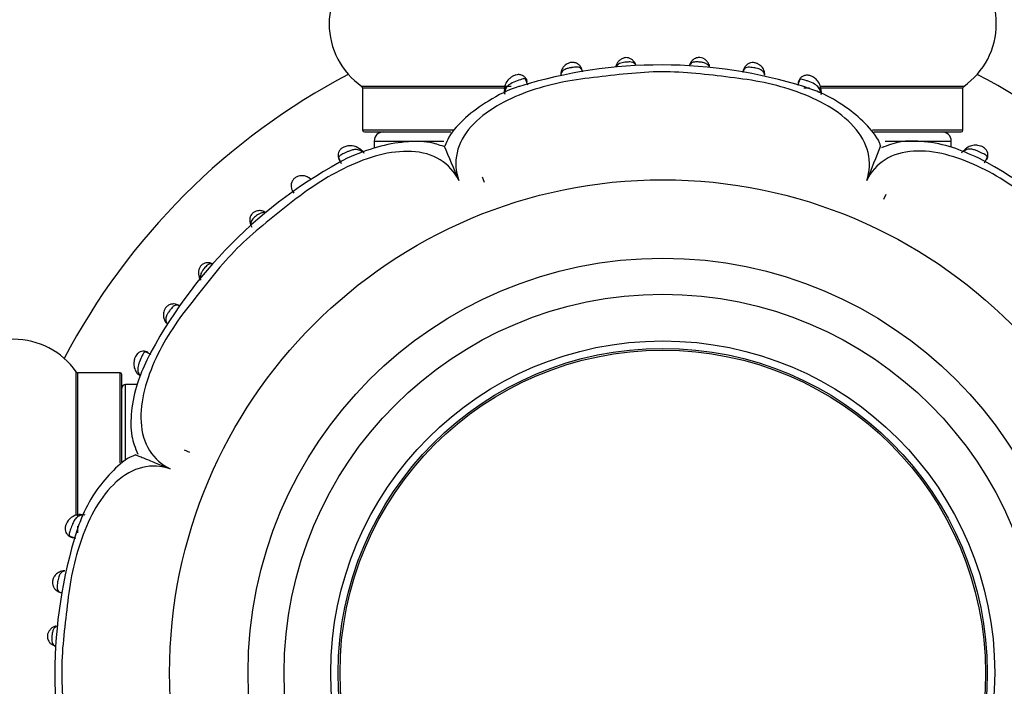
# Model space of a CAD drawing. Units: millimetres. Extents: x 0 to 1487, y 0 to 3620.
# Drawn here: x 1034 to 1089, y 1893 to 1930 of the extents above; entities that cross this region are included whole.
import ezdxf
from ezdxf import colors
from ezdxf.entities.mleader import LeaderData, LeaderLine
from ezdxf.math import Vec2, Vec3

# ---------------------------------------------------------------- set-up
doc = ezdxf.new("R2010")
doc.units = ezdxf.units.MM
doc.layers.add('DV1_Défaut', color=7, linetype='Continuous')
doc.layers.add('Défaut', color=7, linetype='Continuous')

# ---------------------------------------------------------------- blocks, each defined once
blk = doc.blocks.new('_DOT')
at = {"color": 0}
blk.add_line((0, 0), (-1, 0), dxfattribs=at)
at = {"color": 0, "const_width": 0.333}
blk.add_lwpolyline([(-0.1665, 0, 1), (0.1665, 0, 1)], format="xyb", close=True, dxfattribs=at)
blk = doc.blocks.new('SE')
at = {"layer": 'DV1_Défaut', "color": 7, "linetype": 'Continuous'}
for p, q in [((1062.517, 1926.49), (1062.386, 1926.837)), ((1077.599, 1926.805), (1077.467, 1926.46)), ((1061.582, 1926.419), (1053.299, 1926.419)), ((1053.342, 1926.337), (1061.341, 1926.337)), ((1053.342, 1926.337), (1053.342, 1923.989)), ((1077.81, 1926.337), (1078.125, 1926.337)), ((1078.663, 1926.337), (1086.642, 1926.337)), ((1086.685, 1926.419), (1078.7, 1926.419)), ((1086.642, 1923.989), (1086.642, 1926.337)), ((1058.396, 1923.989), (1053.342, 1923.989)), ((1053.442, 1923.889), (1058.24, 1923.889)), ((1086.642, 1923.989), (1081.625, 1923.989)), ((1081.691, 1923.889), (1086.542, 1923.889)), ((1053.992, 1923.389), (1057.852, 1923.389)), ((1053.992, 1923.389), (1053.992, 1922.986)), ((1082.319, 1923.389), (1085.992, 1923.389)), ((1085.992, 1923.038), (1085.992, 1923.389)), ((1052.013, 1922.482), (1052.164, 1922.149)), ((1087.842, 1922.17), (1087.996, 1922.504)), ((1050.448, 1921.294), (1050.372, 1921.341)), ((1059.976, 1921.408), (1060.086, 1921.105)), ((1059.976, 1921.408), (1060.086, 1921.105)), ((1082.368, 1920.43), (1082.232, 1920.138)), ((1082.368, 1920.43), (1082.232, 1920.138)), ((1042.417, 1913.35), (1042.463, 1913.284)), ((1041.626, 1911.55), (1041.291, 1911.696)), ((1037.463, 1902.608), (1037.463, 1910.582)), ((1037.545, 1902.56), (1037.545, 1910.539)), ((1039.892, 1910.539), (1037.545, 1910.539)), ((1039.892, 1905.542), (1039.892, 1910.539)), ((1039.992, 1905.599), (1039.992, 1910.439)), ((1040.192, 1905.673), (1040.192, 1909.889)), ((1040.843, 1909.889), (1040.192, 1909.889)), ((1043.451, 1906.266), (1043.743, 1906.13)), ((1043.451, 1906.266), (1043.743, 1906.13)), ((1037.545, 1901.663), (1037.545, 1902.023)), ((1037.076, 1901.497), (1037.421, 1901.365))]:
    blk.add_line(p, q, dxfattribs=at)
for radius in [27.349, 23, 21, 18.412, 18, 17.9]:
    blk.add_circle((1069.992, 1893.889), radius, dxfattribs=at)
for centre, radius, start, end in [((1055.728, 1929.889), 4.236, 124.9821, 235.0179), ((1084.256, 1929.889), 4.236, 304.9821, 55.0179), ((1069.907, 1901.034), 26.574, 72.5738, 107.1977), ((1068.111, 1927.228), 0.782, 149.4327, 159.6188), ((1073.211, 1926.998), 1.831, 159.3727, 162.0328), ((1069.992, 1893.889), 37.5, 117.7153, 152.2847), ((1069.992, 1893.889), 37.5, 0, 62.2847), ((1053.242, 1926.337), 0.1, 0, 55.0179), ((1086.742, 1926.337), 0.1, 124.9821, 180), ((1053.442, 1923.989), 0.1, 180, 270), ((1054.492, 1923.389), 0.5, 90, 180), ((1085.492, 1923.389), 0.5, 0, 90), ((1086.542, 1923.989), 0.1, 270, 0), ((1052.659, 1922.296), 0.833, 50.9771, 115.2039), ((967.857, 1884.127), 98.097, 22.20822, 23.42661), ((990.868, 1959.207), 98.097, 337.20822, 338.42661), ((1086.94, 1922.731), 0.275, 122.2886, 136.4851), ((1064.737, 1899.161), 26.298, 117.7627, 152.673), ((1075.225, 1899.204), 26.282, 27.2256, 62.1172), ((1047.838, 1918.907), 0.518, 76.2779, 78.8397), ((1047.346, 1918.826), 0.227, 183.0513, 211.4113), ((1047.817, 1918.997), 0.727, 198.1863, 212.9151), ((1044.909, 1916.325), 0.282, 61.6615, 72.2273), ((1033.992, 1908.154), 4.236, 34.9821, 145.0179), ((1037.545, 1910.639), 0.1, 214.9821, 270), ((1039.892, 1910.439), 0.1, 0, 90), ((1040.192, 1909.689), 0.2, 90, 180), ((1037.674, 1901.835), 0.826, 93.9316, 158.2187), ((1062.848, 1893.804), 26.574, 162.5738, 197.1977), ((1069.992, 1893.889), 37.5, 207.7153, 0)]:
    blk.add_arc(centre, radius, start, end, dxfattribs=at)
for centre, major_axis, ratio, start_param, end_param in [((1064.731, 1927.074), (0.396, -0.055), 0.724023, 3.120599, 3.413371), ((1067.788, 1927.458), (0.363, -0.169), 0.6833, 3.132292, 3.588332), ((1068.114, 1927.491), (-0.371, -0.151), 0.732125, 2.922643, 3.149187), ((1071.869, 1927.494), (0.371, -0.149), 0.732276, 3.125287, 3.359182), ((1072.199, 1927.462), (-0.365, -0.164), 0.686884, 2.706139, 3.154044), ((1075.255, 1927.065), (-0.395, -0.062), 0.720918, 2.848385, 3.17002), ((1061.603, 1926.237), (0.398, -0.036), 0.718088, 3.134025, 3.633141), ((1078.378, 1926.212), (-0.397, -0.049), 0.708205, 2.623196, 3.165229), ((1052.961, 1922.628), (-0.235, -0.324), 0.699925, 2.606114, 3.162222), ((1087.038, 1922.648), (0.245, -0.316), 0.710359, 3.136826, 3.65021), ((1047.721, 1919.114), (-0.107, -0.386), 0.664203, 2.632755, 3.154055), ((1047.494, 1918.926), (0.383, 0.116), 0.719633, 3.129697, 3.449733), ((1044.828, 1916.229), (-0.104, -0.386), 0.716732, 2.818014, 3.151986), ((1044.652, 1916.012), (0.388, 0.097), 0.654489, 3.142251, 3.673761), ((1042.754, 1913.561), (0.337, 0.216), 0.713374, 3.124758, 3.479573), ((1041.149, 1910.743), (0.33, 0.226), 0.691705, 3.140611, 3.717608), ((1037.67, 1902.275), (0.049, -0.397), 0.70796, 2.622445, 3.162247), ((1036.817, 1899.152), (0.062, -0.395), 0.720918, 2.848385, 3.170046), ((1036.42, 1896.096), (0.164, -0.365), 0.686884, 2.706139, 3.154032), ((1036.387, 1895.766), (0.149, 0.371), 0.732276, 3.125263, 3.359182)]:
    blk.add_ellipse(centre, major_axis=major_axis, ratio=ratio, start_param=start_param, end_param=end_param, dxfattribs=at)
for points, knots in [([(1065.54, 1927.238), (1065.534, 1927.285), (1065.518, 1927.384), (1065.421, 1927.554), (1065.266, 1927.686), (1065.086, 1927.75), (1064.903, 1927.755), (1064.749, 1927.706), (1064.6, 1927.621), (1064.467, 1927.49), (1064.368, 1927.305), (1064.348, 1927.188), (1064.338, 1927.119)], [0, 0, 0, 0, 0.083452, 0.205834, 0.307626, 0.410288, 0.498779, 0.586857, 0.653199, 0.771009, 0.886997, 1, 1, 1, 1]), ([(1068.499, 1927.579), (1068.494, 1927.592), (1068.488, 1927.604), (1068.481, 1927.616), (1068.456, 1927.658), (1068.423, 1927.694), (1068.379, 1927.72), (1068.358, 1927.733), (1068.334, 1927.743), (1068.308, 1927.751), (1068.269, 1927.762), (1068.222, 1927.769), (1068.172, 1927.772), (1068.134, 1927.774), (1068.093, 1927.773), (1068.051, 1927.771), (1068.022, 1927.77), (1067.993, 1927.768), (1067.963, 1927.765), (1067.916, 1927.76), (1067.869, 1927.754), (1067.824, 1927.746), (1067.77, 1927.737), (1067.718, 1927.725), (1067.672, 1927.709), (1067.62, 1927.692), (1067.574, 1927.67), (1067.536, 1927.644), (1067.481, 1927.606), (1067.44, 1927.558), (1067.411, 1927.504)], [0, 0, 0, 0, 0.041409, 0.041409, 0.041409, 0.191817, 0.191817, 0.191817, 0.262859, 0.262859, 0.262859, 0.370457, 0.370457, 0.370457, 0.451737, 0.451737, 0.451737, 0.507598, 0.507598, 0.507598, 0.596113, 0.596113, 0.596113, 0.703305, 0.703305, 0.703305, 0.825027, 0.825027, 0.825027, 1, 1, 1, 1]), ([(1068.482, 1927.642), (1068.481, 1927.648), (1068.463, 1927.706), (1068.384, 1927.824), (1068.253, 1927.937), (1068.101, 1928.004), (1067.936, 1928.023), (1067.79, 1927.985), (1067.655, 1927.914), (1067.539, 1927.813), (1067.458, 1927.702), (1067.434, 1927.642), (1067.429, 1927.628)], [0, 0, 0, 0, 0.012533, 0.164786, 0.287374, 0.396044, 0.511227, 0.631108, 0.70739, 0.833787, 0.967486, 1, 1, 1, 1]), ([(1072.577, 1927.505), (1072.57, 1927.519), (1072.562, 1927.532), (1072.553, 1927.546), (1072.523, 1927.589), (1072.484, 1927.628), (1072.435, 1927.659), (1072.417, 1927.67), (1072.398, 1927.68), (1072.378, 1927.69), (1072.349, 1927.703), (1072.317, 1927.715), (1072.283, 1927.724), (1072.228, 1927.74), (1072.166, 1927.752), (1072.103, 1927.761), (1072.076, 1927.764), (1072.049, 1927.768), (1072.021, 1927.77), (1071.974, 1927.775), (1071.926, 1927.777), (1071.882, 1927.778), (1071.834, 1927.779), (1071.789, 1927.777), (1071.748, 1927.771), (1071.702, 1927.765), (1071.662, 1927.754), (1071.628, 1927.738), (1071.585, 1927.717), (1071.55, 1927.688), (1071.524, 1927.653), (1071.507, 1927.631), (1071.494, 1927.607), (1071.483, 1927.581)], [0, 0, 0, 0, 0.044424, 0.044424, 0.044424, 0.192932, 0.192932, 0.192932, 0.245648, 0.245648, 0.245648, 0.320837, 0.320837, 0.320837, 0.441873, 0.441873, 0.441873, 0.492603, 0.492603, 0.492603, 0.581456, 0.581456, 0.581456, 0.675925, 0.675925, 0.675925, 0.781985, 0.781985, 0.781985, 0.917115, 0.917115, 0.917115, 1, 1, 1, 1]), ([(1072.554, 1927.624), (1072.532, 1927.677), (1072.489, 1927.775), (1072.362, 1927.899), (1072.214, 1927.986), (1072.046, 1928.03), (1071.88, 1928.01), (1071.735, 1927.944), (1071.622, 1927.852), (1071.541, 1927.744), (1071.514, 1927.676), (1071.503, 1927.646)], [0, 0, 0, 0, 0.121228, 0.261267, 0.371574, 0.483922, 0.61663, 0.711328, 0.815817, 0.931999, 1, 1, 1, 1]), ([(1075.638, 1927.134), (1075.636, 1927.169), (1075.629, 1927.272), (1075.535, 1927.458), (1075.384, 1927.61), (1075.215, 1927.706), (1075.036, 1927.748), (1074.851, 1927.727), (1074.69, 1927.653), (1074.565, 1927.534), (1074.478, 1927.389), (1074.443, 1927.252), (1074.436, 1927.196), (1074.436, 1927.188)], [0, 0, 0, 0, 0.06168, 0.207354, 0.326735, 0.411622, 0.509609, 0.600764, 0.69536, 0.783186, 0.873944, 0.985469, 1, 1, 1, 1]), ([(1081.306, 1921.205), (1081.472, 1921.7), (1081.508, 1922.229), (1081.263, 1923.256), (1080.978, 1923.759), (1079.786, 1925.077), (1078.635, 1925.684), (1076.855, 1926.323), (1076.237, 1926.493), (1074.991, 1926.757), (1074.361, 1926.843), (1072.466, 1927.071), (1071.199, 1927.232), (1068.671, 1927.22), (1067.412, 1927.05), (1065.521, 1926.833), (1064.889, 1926.749), (1063.653, 1926.487), (1063.05, 1926.32), (1061.882, 1925.896), (1061.313, 1925.639), (1060.243, 1925), (1059.754, 1924.622), (1058.98, 1923.749), (1058.7, 1923.248), (1058.467, 1922.223), (1058.509, 1921.697), (1058.677, 1921.205)], [0, 0, 0, 0, 0.0625, 0.0625, 0.125, 0.125, 0.25, 0.25, 0.3125, 0.3125, 0.375, 0.375, 0.5, 0.5, 0.625, 0.625, 0.6875, 0.6875, 0.75, 0.75, 0.8125, 0.8125, 0.875, 0.875, 0.9375, 0.9375, 1, 1, 1, 1]), ([(1065.548, 1927.233), (1065.536, 1927.299), (1065.513, 1927.356), (1065.475, 1927.399), (1065.449, 1927.429), (1065.415, 1927.452), (1065.372, 1927.467), (1065.335, 1927.48), (1065.29, 1927.486), (1065.239, 1927.487), (1065.195, 1927.489), (1065.146, 1927.486), (1065.094, 1927.481), (1065.045, 1927.476), (1064.992, 1927.469), (1064.94, 1927.461), (1064.92, 1927.458), (1064.899, 1927.454), (1064.879, 1927.45), (1064.81, 1927.438), (1064.743, 1927.423), (1064.684, 1927.405), (1064.645, 1927.393), (1064.609, 1927.379), (1064.576, 1927.364), (1064.507, 1927.332), (1064.453, 1927.29), (1064.416, 1927.241), (1064.415, 1927.239), (1064.414, 1927.238), (1064.413, 1927.237), (1064.39, 1927.207), (1064.373, 1927.173), (1064.36, 1927.137), (1064.351, 1927.11), (1064.343, 1927.081), (1064.339, 1927.05)], [0, 0, 0, 0, 0.149632, 0.149632, 0.149632, 0.253277, 0.253277, 0.253277, 0.342868, 0.342868, 0.342868, 0.421763, 0.421763, 0.421763, 0.497258, 0.497258, 0.497258, 0.526946, 0.526946, 0.526946, 0.628807, 0.628807, 0.628807, 0.695805, 0.695805, 0.695805, 0.841298, 0.841298, 0.841298, 0.844972, 0.844972, 0.844972, 0.932476, 0.932476, 0.932476, 1, 1, 1, 1]), ([(1075.646, 1927.042), (1075.643, 1927.056), (1075.64, 1927.07), (1075.637, 1927.084), (1075.626, 1927.125), (1075.61, 1927.162), (1075.589, 1927.196), (1075.562, 1927.24), (1075.525, 1927.278), (1075.477, 1927.311), (1075.46, 1927.323), (1075.442, 1927.334), (1075.422, 1927.344), (1075.39, 1927.36), (1075.354, 1927.375), (1075.315, 1927.388), (1075.269, 1927.403), (1075.216, 1927.417), (1075.162, 1927.428), (1075.124, 1927.437), (1075.084, 1927.444), (1075.044, 1927.451), (1074.985, 1927.461), (1074.925, 1927.469), (1074.87, 1927.474), (1074.819, 1927.479), (1074.77, 1927.481), (1074.727, 1927.479), (1074.679, 1927.476), (1074.637, 1927.469), (1074.602, 1927.455), (1074.56, 1927.438), (1074.527, 1927.412), (1074.503, 1927.38), (1074.477, 1927.346), (1074.459, 1927.304), (1074.448, 1927.258)], [0, 0, 0, 0, 0.033301, 0.033301, 0.033301, 0.129638, 0.129638, 0.129638, 0.252124, 0.252124, 0.252124, 0.295909, 0.295909, 0.295909, 0.366071, 0.366071, 0.366071, 0.451167, 0.451167, 0.451167, 0.510971, 0.510971, 0.510971, 0.600402, 0.600402, 0.600402, 0.682825, 0.682825, 0.682825, 0.774427, 0.774427, 0.774427, 0.884741, 0.884741, 0.884741, 1, 1, 1, 1]), ([(1062.467, 1926.693), (1062.456, 1926.738), (1062.433, 1926.831), (1062.323, 1926.961), (1062.167, 1927.054), (1061.996, 1927.079), (1061.834, 1927.052), (1061.683, 1926.992), (1061.529, 1926.891), (1061.369, 1926.738), (1061.243, 1926.517), (1061.221, 1926.359), (1061.212, 1926.274)], [0, 0, 0, 0, 0.067379, 0.163637, 0.254476, 0.351205, 0.418377, 0.505737, 0.589413, 0.698908, 0.861598, 1, 1, 1, 1]), ([(1062.253, 1926.835), (1062.163, 1926.816), (1062.04, 1926.771), (1061.788, 1926.676), (1061.663, 1926.626), (1061.512, 1926.54), (1061.467, 1926.51), (1061.39, 1926.446), (1061.358, 1926.412), (1061.28, 1926.302), (1061.251, 1926.222), (1061.24, 1926.133)], [0, 0, 0, 0, 0.25, 0.25, 0.5, 0.5, 0.625, 0.625, 0.75, 0.75, 1, 1, 1, 1]), ([(1062.468, 1926.703), (1062.461, 1926.756), (1062.441, 1926.797), (1062.371, 1926.844), (1062.321, 1926.85), (1062.253, 1926.835)], [0, 0, 0, 0, 0.5, 0.5, 1, 1, 1, 1]), ([(1078.76, 1926.265), (1078.754, 1926.334), (1078.74, 1926.483), (1078.609, 1926.711), (1078.426, 1926.881), (1078.24, 1926.989), (1078.053, 1927.044), (1077.865, 1927.034), (1077.705, 1926.958), (1077.585, 1926.841), (1077.521, 1926.713), (1077.503, 1926.624), (1077.499, 1926.593), (1077.499, 1926.593)], [0, 0, 0, 0, 0.1112944, 0.2812687, 0.4077493, 0.5034908, 0.5938189, 0.6935333, 0.7775154, 0.8596108, 0.9484765, 0.9999887, 1, 1, 1, 1]), ([(1077.728, 1926.807), (1077.66, 1926.82), (1077.612, 1926.812), (1077.544, 1926.762), (1077.524, 1926.72), (1077.517, 1926.664)], [0, 0, 0, 0, 0.5, 0.5, 1, 1, 1, 1]), ([(1078.74, 1926.115), (1078.725, 1926.203), (1078.694, 1926.282), (1078.585, 1926.427), (1078.506, 1926.49), (1078.306, 1926.603), (1078.182, 1926.654), (1077.997, 1926.723), (1077.936, 1926.746), (1077.823, 1926.783), (1077.771, 1926.798), (1077.728, 1926.807)], [0, 0, 0, 0, 0.25, 0.25, 0.5, 0.5, 0.75, 0.75, 0.875, 0.875, 1, 1, 1, 1]), ([(1062.05, 1926.42), (1062.036, 1926.416), (1061.454, 1926.246), (1060.361, 1925.671), (1059.065, 1924.746), (1058.218, 1923.842), (1057.983, 1923.284), (1057.907, 1923.099)], [0, 0, 0, 0, 0.006681, 0.341561, 0.631047, 0.895255, 1, 1, 1, 1]), ([(1061.24, 1926.133), (1061.238, 1926.115), (1061.236, 1926.097), (1061.235, 1926.079), (1061.235, 1926.079), (1061.235, 1926.079), (1061.235, 1926.079)], [0, 0, 0, 0, 0.999267, 0.999267, 0.999267, 1, 1, 1, 1]), ([(1082.075, 1923.119), (1082.054, 1923.181), (1081.903, 1923.623), (1081.222, 1924.408), (1080.135, 1925.329), (1078.942, 1926.012), (1078.191, 1926.277), (1077.865, 1926.388)], [0, 0, 0, 0, 0.034129, 0.284754, 0.544421, 0.833148, 1, 1, 1, 1]), ([(1057.863, 1923.078), (1057.579, 1923.174), (1056.939, 1923.383), (1055.652, 1923.371), (1054.079, 1923.083), (1053.097, 1922.688), (1052.487, 1922.432)], [0, 0, 0, 0, 0.153732, 0.401381, 0.682568, 1, 1, 1, 1]), ([(1087.516, 1922.435), (1086.992, 1922.674), (1086.079, 1923.074), (1084.572, 1923.392), (1083.177, 1923.413), (1082.48, 1923.149), (1082.125, 1923.008)], [0, 0, 0, 0, 0.273319, 0.556439, 0.804568, 1, 1, 1, 1]), ([(1058.677, 1921.205), (1058.445, 1921.671), (1058.098, 1922.069), (1057.2, 1922.623), (1056.644, 1922.777), (1054.886, 1922.869), (1053.636, 1922.489), (1051.921, 1921.682), (1051.363, 1921.365), (1050.299, 1920.674), (1049.793, 1920.291), (1048.296, 1919.114), (1047.288, 1918.336), (1045.504, 1916.541), (1044.731, 1915.527), (1043.546, 1914.034), (1043.157, 1913.528), (1042.467, 1912.469), (1042.156, 1911.923), (1041.359, 1910.219), (1040.987, 1908.966), (1041.091, 1907.218), (1041.244, 1906.669), (1041.813, 1905.768), (1042.21, 1905.433), (1042.676, 1905.203)], [0, 0, 0, 0, 0.0625, 0.0625, 0.125, 0.125, 0.25, 0.25, 0.3125, 0.3125, 0.375, 0.375, 0.5, 0.5, 0.625, 0.625, 0.6875, 0.6875, 0.75, 0.75, 0.875, 0.875, 0.9375, 0.9375, 1, 1, 1, 1]), ([(1052.304, 1923.05), (1052.247, 1923.021), (1052.151, 1922.967), (1052.036, 1922.83), (1051.983, 1922.676), (1051.978, 1922.516), (1052.018, 1922.381), (1052.067, 1922.3), (1052.091, 1922.267), (1052.096, 1922.261), (1052.097, 1922.259)], [0, 0, 0, 0, 0.177083, 0.360642, 0.524977, 0.684333, 0.863553, 0.974184, 0.994705, 1, 1, 1, 1]), ([(1053.278, 1922.823), (1053.274, 1922.826), (1053.269, 1922.829), (1053.264, 1922.832), (1053.189, 1922.879), (1053.104, 1922.908), (1053.011, 1922.914), (1052.943, 1922.918), (1052.868, 1922.91), (1052.788, 1922.89), (1052.728, 1922.876), (1052.664, 1922.855), (1052.599, 1922.829), (1052.551, 1922.81), (1052.501, 1922.789), (1052.451, 1922.767), (1052.404, 1922.745), (1052.356, 1922.723), (1052.31, 1922.701), (1052.267, 1922.679), (1052.224, 1922.658), (1052.187, 1922.637), (1052.152, 1922.618), (1052.12, 1922.598), (1052.094, 1922.579), (1052.094, 1922.579), (1052.094, 1922.579), (1052.094, 1922.579)], [0, 0, 0, 0, 0.015663, 0.015663, 0.015663, 0.27411, 0.27411, 0.27411, 0.46105, 0.46105, 0.46105, 0.601705, 0.601705, 0.601705, 0.706287, 0.706287, 0.706287, 0.807731, 0.807731, 0.807731, 0.906481, 0.906481, 0.906481, 0.999961, 0.999961, 0.999961, 1, 1, 1, 1]), ([(1053.335, 1922.782), (1053.335, 1922.782), (1053.335, 1922.782), (1053.335, 1922.782), (1053.317, 1922.796), (1053.298, 1922.81), (1053.278, 1922.823)], [0, 0, 0, 0, 0.000574, 0.000574, 0.000574, 1, 1, 1, 1]), ([(1097.308, 1905.204), (1097.774, 1905.436), (1098.172, 1905.784), (1098.726, 1906.682), (1098.88, 1907.237), (1098.972, 1908.996), (1098.591, 1910.246), (1097.785, 1911.961), (1097.468, 1912.518), (1096.777, 1913.582), (1096.393, 1914.088), (1095.217, 1915.586), (1094.439, 1916.593), (1092.644, 1918.377), (1091.63, 1919.151), (1090.137, 1920.336), (1089.631, 1920.724), (1088.572, 1921.415), (1088.025, 1921.725), (1086.322, 1922.523), (1085.069, 1922.895), (1083.321, 1922.791), (1082.772, 1922.637), (1081.87, 1922.069), (1081.535, 1921.671), (1081.306, 1921.205)], [0, 0, 0, 0, 0.0625, 0.0625, 0.125, 0.125, 0.25, 0.25, 0.3125, 0.3125, 0.375, 0.375, 0.5, 0.5, 0.625, 0.625, 0.6875, 0.6875, 0.75, 0.75, 0.875, 0.875, 0.9375, 0.9375, 1, 1, 1, 1]), ([(1086.714, 1922.839), (1086.698, 1922.827), (1086.681, 1922.814), (1086.665, 1922.801), (1086.665, 1922.801), (1086.665, 1922.801), (1086.665, 1922.801)], [0, 0, 0, 0, 0.999353, 0.999353, 0.999353, 1, 1, 1, 1]), ([(1087.951, 1922.346), (1087.951, 1922.346), (1087.951, 1922.346), (1087.951, 1922.346), (1087.984, 1922.388), (1088, 1922.431), (1087.998, 1922.472), (1087.996, 1922.491), (1087.99, 1922.51), (1087.98, 1922.529), (1087.966, 1922.553), (1087.942, 1922.577), (1087.91, 1922.6), (1087.878, 1922.622), (1087.837, 1922.646), (1087.792, 1922.67), (1087.751, 1922.692), (1087.705, 1922.715), (1087.657, 1922.738), (1087.61, 1922.761), (1087.56, 1922.784), (1087.511, 1922.805), (1087.454, 1922.831), (1087.396, 1922.855), (1087.341, 1922.874), (1087.271, 1922.9), (1087.203, 1922.919), (1087.139, 1922.93), (1087.059, 1922.944), (1086.984, 1922.943), (1086.917, 1922.929), (1086.843, 1922.914), (1086.776, 1922.883), (1086.714, 1922.839)], [0, 0, 0, 0, 0.000028, 0.000028, 0.000028, 0.132673, 0.132673, 0.132673, 0.194643, 0.194643, 0.194643, 0.276884, 0.276884, 0.276884, 0.357625, 0.357625, 0.357625, 0.431601, 0.431601, 0.431601, 0.505123, 0.505123, 0.505123, 0.591495, 0.591495, 0.591495, 0.702502, 0.702502, 0.702502, 0.844645, 0.844645, 0.844645, 1, 1, 1, 1]), ([(1087.943, 1922.34), (1087.97, 1922.381), (1088.02, 1922.465), (1088.037, 1922.634), (1087.997, 1922.809), (1087.899, 1922.949), (1087.768, 1923.048), (1087.622, 1923.113), (1087.446, 1923.152), (1087.23, 1923.159), (1086.99, 1923.099), (1086.864, 1923.009), (1086.798, 1922.958)], [0, 0, 0, 0, 0.073829, 0.17189, 0.259385, 0.358286, 0.427336, 0.51374, 0.597528, 0.705347, 0.865211, 1, 1, 1, 1]), ([(1052.094, 1922.579), (1052.04, 1922.539), (1052.015, 1922.498), (1052.008, 1922.41), (1052.025, 1922.365), (1052.062, 1922.319)], [0, 0, 0, 0, 0.5, 0.5, 1, 1, 1, 1]), ([(1050.367, 1921.338), (1050.301, 1921.38), (1050.187, 1921.447), (1049.971, 1921.473), (1049.785, 1921.443), (1049.617, 1921.369), (1049.489, 1921.248), (1049.405, 1921.096), (1049.373, 1920.936), (1049.388, 1920.769), (1049.447, 1920.614), (1049.508, 1920.526), (1049.534, 1920.49)], [0, 0, 0, 0, 0.1309202, 0.2565935, 0.3519959, 0.4403163, 0.541504, 0.6236386, 0.7156321, 0.803171, 0.9056838, 1, 1, 1, 1]), ([(1047.822, 1919.49), (1047.783, 1919.504), (1047.695, 1919.533), (1047.532, 1919.524), (1047.364, 1919.473), (1047.231, 1919.38), (1047.141, 1919.256), (1047.091, 1919.122), (1047.079, 1918.98), (1047.09, 1918.871), (1047.109, 1918.822), (1047.112, 1918.813)], [0, 0, 0, 0, 0.097589, 0.252973, 0.382223, 0.513982, 0.627915, 0.739691, 0.850535, 0.978328, 1, 1, 1, 1]), ([(1047.938, 1919.416), (1047.934, 1919.417), (1047.929, 1919.418), (1047.924, 1919.418), (1047.868, 1919.427), (1047.81, 1919.424), (1047.749, 1919.408), (1047.719, 1919.399), (1047.689, 1919.388), (1047.658, 1919.374), (1047.613, 1919.352), (1047.566, 1919.324), (1047.52, 1919.292), (1047.482, 1919.266), (1047.443, 1919.236), (1047.406, 1919.205), (1047.373, 1919.177), (1047.341, 1919.148), (1047.312, 1919.12), (1047.278, 1919.087), (1047.248, 1919.053), (1047.223, 1919.021), (1047.196, 1918.984), (1047.175, 1918.948), (1047.162, 1918.913), (1047.146, 1918.868), (1047.141, 1918.823), (1047.146, 1918.779), (1047.148, 1918.763), (1047.151, 1918.747), (1047.155, 1918.732)], [0, 0, 0, 0, 0.01485, 0.01485, 0.01485, 0.187103, 0.187103, 0.187103, 0.270331, 0.270331, 0.270331, 0.392943, 0.392943, 0.392943, 0.492887, 0.492887, 0.492887, 0.58293, 0.58293, 0.58293, 0.686041, 0.686041, 0.686041, 0.800949, 0.800949, 0.800949, 0.947236, 0.947236, 0.947236, 1, 1, 1, 1]), ([(1044.929, 1916.614), (1044.924, 1916.616), (1044.857, 1916.641), (1044.704, 1916.645), (1044.521, 1916.589), (1044.378, 1916.486), (1044.298, 1916.362), (1044.252, 1916.225), (1044.236, 1916.083), (1044.247, 1915.968), (1044.264, 1915.916), (1044.264, 1915.915)], [0, 0, 0, 0, 0.014046, 0.21096, 0.360838, 0.489992, 0.63598, 0.714956, 0.845021, 0.998159, 1, 1, 1, 1]), ([(1045.015, 1916.571), (1045.002, 1916.574), (1044.989, 1916.576), (1044.976, 1916.577), (1044.933, 1916.581), (1044.889, 1916.576), (1044.845, 1916.56), (1044.81, 1916.547), (1044.775, 1916.526), (1044.739, 1916.499), (1044.707, 1916.474), (1044.674, 1916.444), (1044.642, 1916.411), (1044.614, 1916.382), (1044.586, 1916.35), (1044.559, 1916.318), (1044.536, 1916.29), (1044.513, 1916.261), (1044.492, 1916.232), (1044.458, 1916.184), (1044.427, 1916.135), (1044.404, 1916.088), (1044.388, 1916.058), (1044.376, 1916.027), (1044.366, 1915.998), (1044.348, 1915.94), (1044.341, 1915.884), (1044.346, 1915.831), (1044.346, 1915.821), (1044.348, 1915.81), (1044.349, 1915.8)], [0, 0, 0, 0, 0.044699, 0.044699, 0.044699, 0.192902, 0.192902, 0.192902, 0.31017, 0.31017, 0.31017, 0.416415, 0.416415, 0.416415, 0.507464, 0.507464, 0.507464, 0.58566, 0.58566, 0.58566, 0.716012, 0.716012, 0.716012, 0.800482, 0.800482, 0.800482, 0.967148, 0.967148, 0.967148, 1, 1, 1, 1]), ([(1043.224, 1914.223), (1043.193, 1914.246), (1043.112, 1914.303), (1042.922, 1914.36), (1042.713, 1914.343), (1042.541, 1914.265), (1042.409, 1914.139), (1042.334, 1913.994), (1042.294, 1913.837), (1042.291, 1913.657), (1042.338, 1913.477), (1042.394, 1913.39), (1042.419, 1913.352)], [0, 0, 0, 0, 0.073561, 0.21835, 0.321844, 0.427032, 0.523047, 0.612541, 0.686666, 0.790675, 0.920208, 1, 1, 1, 1]), ([(1043.199, 1914.244), (1043.156, 1914.268), (1043.113, 1914.284), (1043.069, 1914.29), (1043.028, 1914.295), (1042.985, 1914.29), (1042.943, 1914.272), (1042.908, 1914.257), (1042.873, 1914.233), (1042.837, 1914.202), (1042.805, 1914.173), (1042.771, 1914.138), (1042.738, 1914.099), (1042.703, 1914.058), (1042.668, 1914.011), (1042.634, 1913.964), (1042.613, 1913.934), (1042.592, 1913.904), (1042.573, 1913.874), (1042.543, 1913.829), (1042.517, 1913.784), (1042.495, 1913.74), (1042.477, 1913.704), (1042.462, 1913.668), (1042.45, 1913.634), (1042.427, 1913.561), (1042.421, 1913.492), (1042.43, 1913.43), (1042.432, 1913.423), (1042.433, 1913.416), (1042.434, 1913.409), (1042.443, 1913.37), (1042.457, 1913.332), (1042.477, 1913.296), (1042.48, 1913.29), (1042.484, 1913.283), (1042.487, 1913.277)], [0, 0, 0, 0, 0.119082, 0.119082, 0.119082, 0.23229, 0.23229, 0.23229, 0.325439, 0.325439, 0.325439, 0.410215, 0.410215, 0.410215, 0.500148, 0.500148, 0.500148, 0.556411, 0.556411, 0.556411, 0.642011, 0.642011, 0.642011, 0.714033, 0.714033, 0.714033, 0.868606, 0.868606, 0.868606, 0.885404, 0.885404, 0.885404, 0.983382, 0.983382, 0.983382, 1, 1, 1, 1]), ([(1041.401, 1911.672), (1041.381, 1911.684), (1041.315, 1911.723), (1041.171, 1911.733), (1041.007, 1911.698), (1040.871, 1911.613), (1040.775, 1911.496), (1040.705, 1911.358), (1040.663, 1911.191), (1040.647, 1910.981), (1040.69, 1910.737), (1040.773, 1910.598), (1040.823, 1910.52)], [0, 0, 0, 0, 0.03825, 0.141947, 0.230695, 0.325413, 0.398135, 0.480098, 0.575549, 0.675138, 0.841509, 1, 1, 1, 1]), ([(1041.197, 1911.614), (1041.148, 1911.545), (1041.095, 1911.437), (1040.991, 1911.206), (1040.941, 1911.085), (1040.879, 1910.865), (1040.865, 1910.764), (1040.883, 1910.583), (1040.912, 1910.503), (1040.958, 1910.429)], [0, 0, 0, 0, 0.25, 0.25, 0.5, 0.5, 0.75, 0.75, 1, 1, 1, 1]), ([(1041.453, 1911.648), (1041.407, 1911.684), (1041.363, 1911.701), (1041.276, 1911.694), (1041.236, 1911.669), (1041.197, 1911.614)], [0, 0, 0, 0, 0.5, 0.5, 1, 1, 1, 1]), ([(1041.374, 1911.233), (1041.166, 1910.774), (1040.791, 1909.915), (1040.49, 1908.469), (1040.468, 1907.074), (1040.733, 1906.378), (1040.874, 1906.022)], [0, 0, 0, 0, 0.24779, 0.540856, 0.797703, 1, 1, 1, 1]), ([(1040.958, 1910.429), (1040.971, 1910.407), (1040.986, 1910.385), (1041.001, 1910.365), (1041.001, 1910.365), (1041.001, 1910.365), (1041.001, 1910.365)], [0, 0, 0, 0, 0.999477, 0.999477, 0.999477, 1, 1, 1, 1]), ([(1040.763, 1905.973), (1040.701, 1905.952), (1040.258, 1905.801), (1039.474, 1905.12), (1038.553, 1904.033), (1037.87, 1902.84), (1037.605, 1902.088), (1037.493, 1901.763)], [0, 0, 0, 0, 0.03413, 0.284755, 0.544422, 0.83315, 1, 1, 1, 1]), ([(1040.745, 1905.991), (1040.746, 1905.991), (1040.769, 1905.982), (1040.852, 1905.948), (1040.918, 1905.921), (1041.076, 1905.857), (1041.168, 1905.82), (1041.467, 1905.698), (1041.698, 1905.604), (1042.177, 1905.408), (1042.427, 1905.306), (1042.676, 1905.203)], [0, 0, 0, 0, 0.123589, 0.123589, 0.269658, 0.269658, 0.415726, 0.415726, 0.707863, 0.707863, 1, 1, 1, 1]), ([(1042.676, 1905.203), (1042.181, 1905.369), (1041.652, 1905.405), (1040.625, 1905.16), (1040.123, 1904.876), (1038.805, 1903.683), (1038.197, 1902.532), (1037.558, 1900.752), (1037.388, 1900.134), (1037.125, 1898.889), (1037.039, 1898.258), (1036.811, 1896.363), (1036.65, 1895.096), (1036.661, 1892.568), (1036.832, 1891.31), (1037.049, 1889.418), (1037.133, 1888.786), (1037.394, 1887.55), (1037.561, 1886.947), (1037.985, 1885.779), (1038.242, 1885.21), (1038.882, 1884.141), (1039.26, 1883.651), (1040.132, 1882.877), (1040.634, 1882.597), (1041.658, 1882.365), (1042.184, 1882.407), (1042.677, 1882.574)], [0, 0, 0, 0, 0.0625, 0.0625, 0.125, 0.125, 0.25, 0.25, 0.3125, 0.3125, 0.375, 0.375, 0.5, 0.5, 0.625, 0.625, 0.6875, 0.6875, 0.75, 0.75, 0.8125, 0.8125, 0.875, 0.875, 0.9375, 0.9375, 1, 1, 1, 1]), ([(1037.766, 1902.637), (1037.757, 1902.635), (1037.748, 1902.634), (1037.739, 1902.632), (1037.652, 1902.613), (1037.571, 1902.576), (1037.5, 1902.515), (1037.448, 1902.47), (1037.4, 1902.41), (1037.356, 1902.34), (1037.324, 1902.286), (1037.293, 1902.226), (1037.264, 1902.161), (1037.243, 1902.113), (1037.222, 1902.062), (1037.202, 1902.011), (1037.184, 1901.963), (1037.165, 1901.914), (1037.148, 1901.867), (1037.132, 1901.82), (1037.116, 1901.775), (1037.103, 1901.734), (1037.091, 1901.695), (1037.081, 1901.659), (1037.075, 1901.627), (1037.075, 1901.627), (1037.075, 1901.627), (1037.075, 1901.627)], [0, 0, 0, 0, 0.026128, 0.026128, 0.026128, 0.282766, 0.282766, 0.282766, 0.470178, 0.470178, 0.470178, 0.610556, 0.610556, 0.610556, 0.714146, 0.714146, 0.714146, 0.812287, 0.812287, 0.812287, 0.909493, 0.909493, 0.909493, 0.999962, 0.999962, 0.999962, 1, 1, 1, 1]), ([(1036.907, 1902.141), (1036.899, 1902.126), (1036.866, 1902.064), (1036.838, 1901.926), (1036.852, 1901.754), (1036.924, 1901.603), (1037.038, 1901.484), (1037.167, 1901.419), (1037.255, 1901.4), (1037.287, 1901.396), (1037.288, 1901.396), (1037.288, 1901.396)], [0, 0, 0, 0, 0.045746, 0.219082, 0.39737, 0.553354, 0.719483, 0.895217, 0.997416, 0.999991, 1, 1, 1, 1]), ([(1037.075, 1901.627), (1037.061, 1901.559), (1037.069, 1901.51), (1037.119, 1901.441), (1037.161, 1901.421), (1037.217, 1901.414)], [0, 0, 0, 0, 0.5, 0.5, 1, 1, 1, 1]), ([(1036.748, 1899.535), (1036.712, 1899.533), (1036.61, 1899.526), (1036.423, 1899.432), (1036.272, 1899.282), (1036.176, 1899.112), (1036.134, 1898.934), (1036.155, 1898.748), (1036.229, 1898.588), (1036.347, 1898.463), (1036.493, 1898.375), (1036.63, 1898.34), (1036.686, 1898.334), (1036.693, 1898.333)], [0, 0, 0, 0, 0.06168, 0.207354, 0.326735, 0.411622, 0.509609, 0.600764, 0.69536, 0.783186, 0.873944, 0.985469, 1, 1, 1, 1]), ([(1036.84, 1899.543), (1036.825, 1899.541), (1036.811, 1899.538), (1036.797, 1899.534), (1036.757, 1899.523), (1036.719, 1899.508), (1036.685, 1899.486), (1036.642, 1899.459), (1036.603, 1899.422), (1036.571, 1899.375), (1036.559, 1899.358), (1036.548, 1899.339), (1036.538, 1899.319), (1036.521, 1899.287), (1036.507, 1899.251), (1036.494, 1899.213), (1036.478, 1899.166), (1036.465, 1899.114), (1036.453, 1899.059), (1036.445, 1899.021), (1036.438, 1898.981), (1036.431, 1898.941), (1036.421, 1898.882), (1036.413, 1898.823), (1036.407, 1898.767), (1036.403, 1898.716), (1036.401, 1898.668), (1036.403, 1898.625), (1036.405, 1898.577), (1036.413, 1898.534), (1036.427, 1898.5), (1036.444, 1898.458), (1036.469, 1898.425), (1036.502, 1898.4), (1036.536, 1898.374), (1036.577, 1898.356), (1036.624, 1898.345)], [0, 0, 0, 0, 0.033301, 0.033301, 0.033301, 0.129638, 0.129638, 0.129638, 0.252124, 0.252124, 0.252124, 0.295909, 0.295909, 0.295909, 0.366071, 0.366071, 0.366071, 0.451167, 0.451167, 0.451167, 0.510971, 0.510971, 0.510971, 0.600402, 0.600402, 0.600402, 0.682825, 0.682825, 0.682825, 0.774427, 0.774427, 0.774427, 0.884741, 0.884741, 0.884741, 1, 1, 1, 1]), ([(1036.258, 1896.451), (1036.204, 1896.429), (1036.107, 1896.386), (1035.982, 1896.259), (1035.896, 1896.112), (1035.851, 1895.943), (1035.872, 1895.777), (1035.937, 1895.632), (1036.03, 1895.519), (1036.138, 1895.438), (1036.206, 1895.411), (1036.236, 1895.4)], [0, 0, 0, 0, 0.121229, 0.261268, 0.371575, 0.483923, 0.616632, 0.71133, 0.815819, 0.932002, 1, 1, 1, 1]), ([(1036.377, 1896.475), (1036.363, 1896.467), (1036.349, 1896.459), (1036.336, 1896.45), (1036.292, 1896.42), (1036.254, 1896.381), (1036.223, 1896.332), (1036.212, 1896.314), (1036.201, 1896.295), (1036.192, 1896.275), (1036.179, 1896.246), (1036.167, 1896.214), (1036.157, 1896.18), (1036.141, 1896.126), (1036.129, 1896.064), (1036.121, 1896.001), (1036.117, 1895.974), (1036.114, 1895.946), (1036.111, 1895.919), (1036.107, 1895.871), (1036.104, 1895.824), (1036.104, 1895.779), (1036.103, 1895.731), (1036.105, 1895.686), (1036.111, 1895.645), (1036.117, 1895.6), (1036.128, 1895.559), (1036.144, 1895.525), (1036.164, 1895.482), (1036.194, 1895.447), (1036.229, 1895.421), (1036.25, 1895.405), (1036.275, 1895.391), (1036.301, 1895.38)], [0, 0, 0, 0, 0.044424, 0.044424, 0.044424, 0.192932, 0.192932, 0.192932, 0.245648, 0.245648, 0.245648, 0.320837, 0.320837, 0.320837, 0.441873, 0.441873, 0.441873, 0.492603, 0.492603, 0.492603, 0.581456, 0.581456, 0.581456, 0.675925, 0.675925, 0.675925, 0.781985, 0.781985, 0.781985, 0.917115, 0.917115, 0.917115, 1, 1, 1, 1])]:
    blk.add_open_spline(points, degree=3, knots=knots, dxfattribs=at)
for points in [[(1061.217, 1926.2), (1061.19, 1926.13), (1061.195, 1926.053), (1061.234, 1925.989)], [(1078.759, 1926.173), (1078.796, 1926.098), (1078.793, 1926.013), (1078.751, 1925.943)], [(1053.335, 1922.782), (1053.316, 1922.861), (1053.26, 1922.919), (1053.184, 1922.937)], [(1053.432, 1922.694), (1053.415, 1922.76), (1053.371, 1922.814), (1053.311, 1922.845)], [(1086.585, 1922.725), (1086.606, 1922.804), (1086.663, 1922.864), (1086.741, 1922.891)], [(1044.385, 1915.678), (1044.33, 1915.719), (1044.301, 1915.779), (1044.304, 1915.844)], [(1037.708, 1902.656), (1037.783, 1902.694), (1037.868, 1902.691), (1037.939, 1902.648)]]:
    blk.add_open_spline(points, degree=3, dxfattribs=at)

msp = doc.modelspace()

# ---------------------------------------------------------------- block references
at = {"layer": 'Défaut'}
msp.add_blockref('SE', (0, 0), dxfattribs=at)

# ---------------------------------------------------------------- leaders
at = {"layer": 'Défaut', "color": 7, "linetype": 'Continuous'}
ml = msp.add_multileader_mtext('Standard', dxfattribs=at)
ml.set_content('{\\pxsm0.9;\\fSolid Edge ISO|b1||i0||c0|p34;\\W1.;03/05/2019\\P}', color=256)
ml.set_leader_properties()
ml.set_arrow_properties(name='DOT')
ml.build(insert=Vec2(0, 0))
ml.multileader.update_dxf_attribs({"leader_type": 0, "dogleg_length": 0, "arrow_head_size": 12})
ctx = ml.context
ctx.base_point, ctx.char_height, ctx.arrow_head_size, ctx.landing_gap_size = Vec3(1124.887, 3612.504), 12, 12, 4.2
notes = []
notes.append((ctx, [(0, (0, 0, 0), (0, 0), (1, 0), 1, [])]))
ctx.mtext.insert = Vec3(1126.887, 3618.624)
for ctx, leaders in notes:
    for number, flags, end, landing, length, lines in leaders:
        leader = LeaderData()
        leader.index, (leader.has_last_leader_line, leader.has_dogleg_vector, leader.attachment_direction) = number, flags
        leader.last_leader_point, leader.dogleg_vector, leader.dogleg_length = Vec3(end), Vec3(landing), length
        for number, points, colour, breaks in lines:
            line = LeaderLine()
            line.index, line.vertices, line.color, line.breaks = number, Vec3.list(points), colors.encode_raw_color(colour), breaks
            leader.lines.append(line)
        ctx.leaders.append(leader)

doc.saveas('drawing.dxf')
